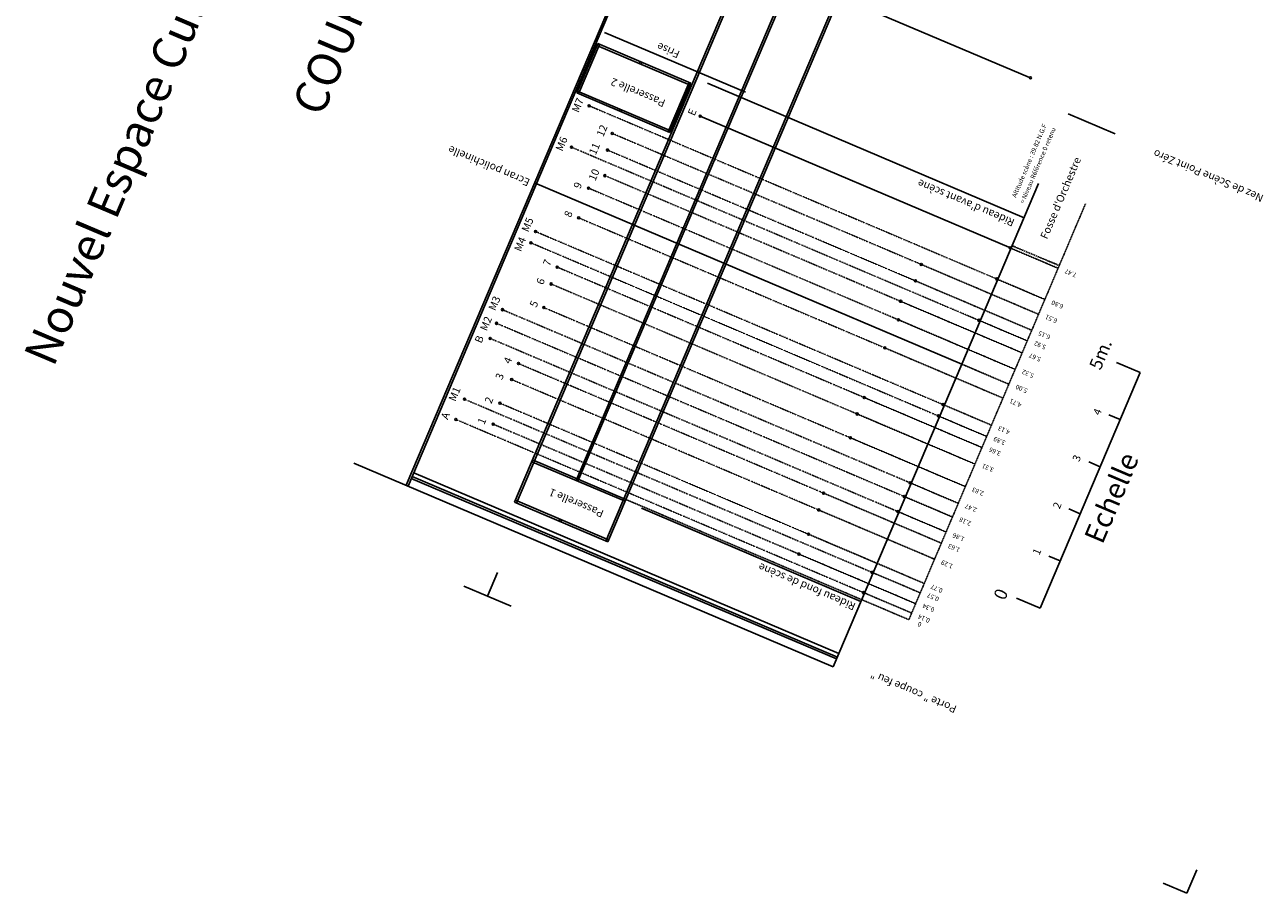
# Model space of a CAD drawing. Extents: x -335 to 738, y -8018 to -7303.
# Drawn here: x -321 to 163, y -8018 to -7679 of the extents above; entities that cross this region are included whole.
import ezdxf

# ---------------------------------------------------------------- set-up
doc = ezdxf.new("R2010")
doc.units = 0
doc.header["$LTSCALE"] = 0.1
doc.header["$MEASUREMENT"] = 0
for name, pattern in [('BLCOT', [2.5, 1.5, -1]), ('CONTINU', [0]), ('POINTS', [1.5, 0, -1.5]), ('TIR-LONG', [7, 5, -2])]:
    doc.linetypes.add(name, pattern=pattern)
doc.layers.get('0').update_dxf_attribs({"linetype": 'CONTINUOUS'})
for name, color, linetype in [('ECRAN', 2, 'CONTINUOUS'), ('PASSERELLES', 3, 'CONTINUOUS'), ('PERCHES', 4, 'CONTINUOUS'), ('PERCHES-COT', 7, 'BLCOT'), ('TEXTE', 7, 'CONTINUOUS'), ('TEXTES', 7, 'CONTINUOUS')]:
    doc.layers.add(name, color=color, linetype=linetype)
doc.styles.add('ROMAND', font='ROMAND', dxfattribs={"height": 1.3})
doc.styles.get("Standard").update_dxf_attribs({"font": 'ROMANS8'})

msp = doc.modelspace()

# ---------------------------------------------------------------- linework, layer by layer
at = {"color": 30}
for p, q in [((-39.11, -7704.85), (-94.15, -7681.47)), ((69.77, -7753.92), (-53.93, -7701.38)), ((-79.75, -7867.52), (5.94, -7903.92))]:
    msp.add_line(p, q, dxfattribs=at)
at = {"color": 6}
msp.add_line((-56.8, -7714.27), (64.69, -7765.87), dxfattribs=at)
at = {"color": 2}
msp.add_line((87, -7713.35), (105.41, -7721.17), dxfattribs=at)
for p, q in [((45.45, -7811.18), (75.44, -7740.56)), ((-4.79, -7929.44), (45.45, -7811.18)), ((-4.79, -7929.44), (-192.18, -7849.84)), ((137.31, -8008.78), (133.4, -8017.98)), ((124.19, -8014.07), (133.4, -8017.98))]:
    msp.add_line(p, q)
at = {"color": 2, "linetype": 'TIR-LONG'}
msp.add_line((65.3, -7764.97), (83.74, -7772.72), dxfattribs=at)
at = {"layer": 'ECRAN', "color": 7, "linetype": 'Continuous'}
msp.add_line((-121.52, -7740.26), (45.45, -7811.18), dxfattribs=at)
at = {"layer": 'PASSERELLES'}
for p, q in [((-129.36, -7865.13), (-29.18, -7629.28)), ((-128.62, -7865.45), (-28.44, -7629.59)), ((-105.33, -7856.65), (-11.87, -7636.63)), ((-104.6, -7856.96), (-11.14, -7636.94)), ((-93.65, -7880.3), (6.54, -7644.45)), ((-92.91, -7880.62), (7.27, -7644.76)), ((-171.75, -7858.52), (-91.52, -7669.64)), ((-171.01, -7858.83), (-90.78, -7669.95)), ((-105.09, -7705.18), (-96.88, -7685.85)), ((-104.36, -7705.49), (-96.15, -7686.16)), ((-60.75, -7702.07), (-97.2, -7686.59)), ((-60.43, -7701.33), (-96.88, -7685.85)), ((-80.63, -7693.62), (-80.32, -7692.89)), ((-79.89, -7693.94), (-79.58, -7693.2)), ((-69.38, -7720.35), (-61.17, -7701.02)), ((-68.64, -7720.66), (-60.43, -7701.33)), ((-68.64, -7720.66), (-105.09, -7705.18)), ((-68.33, -7719.92), (-104.78, -7704.44)), ((-88.52, -7712.21), (-88.21, -7711.48)), ((-87.79, -7712.53), (-87.48, -7711.79)), ((-86.19, -7864.78), (-122.64, -7849.3)), ((-85.88, -7864.05), (-122.32, -7848.57)), ((-92.91, -7880.62), (-129.36, -7865.13)), ((-92.6, -7879.88), (-129.05, -7864.4)), ((-112.06, -7872.48), (-111.74, -7871.75)), ((-111.32, -7872.8), (-111.01, -7872.06))]:
    msp.add_line(p, q, dxfattribs=at)
at = {"layer": 'PASSERELLES', "color": 6}
msp.add_line((71.98, -7699.1), (-62.22, -7642.09), dxfattribs=at)
at = {"layer": 'PASSERELLES', "color": 7}
for p, q in [((-3.5, -7926.42), (-169.73, -7855.81)), ((-3.19, -7925.68), (-169.42, -7855.07)), ((-2.56, -7924.21), (-168.79, -7853.6))]:
    msp.add_line(p, q, dxfattribs=at)
at = {"layer": 'PERCHES', "color": 5, "linetype": 'POINTS'}
for p, q in [((59.15, -7777.89), (-100.26, -7710.17)), ((-107.14, -7726.37), (52.13, -7794.03)), ((38.16, -7826.99), (-121.14, -7759.33)), ((-123.02, -7763.74), (36.29, -7831.41)), ((25.22, -7857.56), (-134.12, -7789.88)), ((-136.39, -7795.22), (22.96, -7862.91)), ((-148.98, -7824.86), (10.4, -7892.56))]:
    msp.add_line(p, q, dxfattribs=at)
at = {"layer": 'PERCHES', "linetype": 'POINTS'}
for p, q in [((29.63, -7772.2), (-91.17, -7720.99)), ((-93.05, -7727.48), (27.34, -7778.62)), ((21.55, -7786.6), (-94.05, -7737.49)), ((-100.46, -7742.37), (20.66, -7793.82)), ((-104.31, -7753.99), (15.34, -7804.81)), ((-112.71, -7773.24), (7.31, -7824.22)), ((4.58, -7830.66), (-115.08, -7779.84)), ((-117.91, -7789.06), (1.93, -7839.96)), ((-8.56, -7861.59), (-127.85, -7810.92)), ((-130.5, -7817.18), (-10.48, -7868.16)), ((-14.51, -7877.63), (-135.08, -7826.42)), ((-137.7, -7834.64), (-18.24, -7885.39))]:
    msp.add_line(p, q, dxfattribs=at)
at = {"layer": 'PERCHES', "color": 6, "linetype": 'POINTS'}
for p, q in [((20.46, -7868.8), (-138.89, -7801.11)), ((7.08, -7900.49), (-152.34, -7832.77))]:
    msp.add_line(p, q, dxfattribs=at)
at = {"layer": 'PERCHES', "color": 6}
for centre in [(72.35, -7699.25), (-56.8, -7714.27), (64.32, -7765.72), (-138.89, -7801.11), (38.16, -7826.99), (-152.34, -7832.77), (25.22, -7857.56), (20.46, -7868.8), (7.08, -7900.49)]:
    msp.add_circle(centre, 0.4, dxfattribs=at)
at = {"layer": 'PERCHES', "color": 5}
for centre in [(-100.26, -7710.17), (-107.14, -7726.37), (-121.14, -7759.33), (-123.02, -7763.74), (59.15, -7777.89), (-134.12, -7789.88), (52.13, -7794.03), (-136.39, -7795.22), (-148.98, -7824.86), (36.29, -7831.41), (22.96, -7862.91), (10.4, -7892.56)]:
    msp.add_circle(centre, 0.4, dxfattribs=at)
at = {"layer": 'PERCHES', "color": 4}
for centre in [(-91.17, -7720.99), (-93.05, -7727.48), (-94.05, -7737.49), (-100.46, -7742.37), (-104.31, -7753.99), (-112.71, -7773.24), (-115.08, -7779.84), (-117.91, -7789.06), (-127.85, -7810.92), (-130.5, -7817.18), (-135.08, -7826.42), (-137.7, -7834.64)]:
    msp.add_circle(centre, 0.4, dxfattribs=at)
at = {"layer": 'PERCHES'}
for centre in [(29.63, -7772.2), (27.34, -7778.62), (21.55, -7786.6), (20.66, -7793.82), (15.34, -7804.81), (7.31, -7824.22), (4.58, -7830.66), (1.93, -7839.96), (-8.56, -7861.59), (-10.48, -7868.16), (-14.51, -7877.63), (-18.24, -7885.39)]:
    msp.add_circle(centre, 0.4, dxfattribs=at)
at = {"layer": 'PERCHES-COT', "linetype": 'BLCOT'}
for p, q in [((63.85, -7819), (93.85, -7748.38)), ((24.76, -7911.04), (63.85, -7819))]:
    msp.add_line(p, q, dxfattribs=at)
at = {"layer": 'PERCHES-COT'}
for p, q in [((64.69, -7765.87), (83.1, -7773.69)), ((29.63, -7772.2), (75.46, -7791.67)), ((27.34, -7778.62), (72.8, -7797.93)), ((59.15, -7777.89), (77.93, -7785.87)), ((21.55, -7786.6), (69.05, -7806.77)), ((20.66, -7793.82), (66.31, -7813.21)), ((52.13, -7794.03), (71.05, -7802.06)), ((15.34, -7804.81), (61.54, -7824.44)), ((45.45, -7811.18), (63.85, -7819)), ((7.31, -7824.22), (53.33, -7843.77)), ((38.16, -7826.99), (57.05, -7835.02)), ((4.58, -7830.66), (50.6, -7850.21)), ((55.17, -7839.43), (36.29, -7831.41)), ((1.93, -7839.96), (46.85, -7859.04)), ((-8.56, -7861.59), (37.46, -7881.14)), ((25.22, -7857.56), (44.07, -7865.57)), ((-85.88, -7864.05), (24.76, -7911.04)), ((22.96, -7862.91), (41.8, -7870.91)), ((-10.48, -7868.16), (34.8, -7887.39)), ((20.46, -7868.8), (39.3, -7876.8)), ((-14.51, -7877.63), (30.78, -7896.87)), ((-18.24, -7885.39), (27.42, -7904.78)), ((10.4, -7892.56), (29.21, -7900.55)), ((7.08, -7900.49), (25.85, -7908.46))]:
    msp.add_line(p, q, dxfattribs=at)
at = {"layer": 'TEXTES'}
for p, q in [((105.99, -7810.54), (115.19, -7814.45)), ((76.09, -7906.5), (115.19, -7814.45)), ((102.89, -7830.96), (107.37, -7832.86)), ((95.07, -7849.37), (99.55, -7851.27)), ((87.25, -7867.78), (91.73, -7869.68)), ((79.44, -7886.19), (83.91, -7888.09)), ((-139.96, -7901.86), (-136.05, -7892.66)), ((-149.17, -7897.95), (-139.96, -7901.86)), ((-139.96, -7901.86), (-130.76, -7905.77)), ((66.89, -7902.59), (76.09, -7906.5))]:
    msp.add_line(p, q, dxfattribs=at)

# ---------------------------------------------------------------- texts
at = {"layer": 'PERCHES', "color": 7}
for s, height, p in [('5m.', 5, (99.66, -7813.83)), ('4', 3, (99.39, -7831.44)), ('3', 3, (91.29, -7849.55)), ('2', 3, (83.68, -7868)), ('1', 3, (75.72, -7886.1)), ('0', 5, (62.26, -7903.82))]:
    msp.add_text(s, height=height, rotation=66.9856, dxfattribs=at).set_placement(p)
at = {"layer": 'PERCHES-COT', "color": 30}
for s, p in [('Frise', (-64.49, -7688.94)), ("Rideau d'avant scène", (66.37, -7754.72)), ('Rideau fond de scène', (4.25, -7904.77))]:
    msp.add_text(s, height=3, rotation=156.9856, dxfattribs=at).set_placement(p)
at = {"layer": 'PERCHES-COT', "color": 3}
for s, p in [('Passerelle 2', (-70.12, -7708.05)), ('Passerelle 1', (-94.21, -7868.49))]:
    msp.add_text(s, height=3, rotation=156.9856, dxfattribs=at).set_placement(p)
at = {"layer": 'PERCHES-COT', "color": 5}
for s, p in [('M7', (-104.39, -7713.09)), ('M6', (-110.72, -7728.2)), ('M5', (-124.01, -7759.8)), ('M4', (-126.92, -7767.44)), ('M3', (-136.95, -7790.53)), ('M2', (-140.27, -7798.44)), ('M1', (-152.53, -7826.01))]:
    msp.add_text(s, height=3, rotation=66.9856, dxfattribs=at).set_placement(p)
at = {"layer": 'PERCHES-COT', "color": 6}
for s, p in [('E', (-59.04, -7714.35)), ('B', (-142.35, -7803.26)), ('A', (-155.51, -7833.07))]:
    msp.add_text(s, height=3, rotation=66.9856, dxfattribs=at).set_placement(p)
at = {"layer": 'PERCHES-COT', "color": 4}
for s, p in [('12', (-94.7, -7722.56)), ('11', (-97.66, -7729.66)), ('10', (-97.81, -7739.82)), ('9', (-103.73, -7742.91)), ('8', (-107.43, -7754.12)), ('7', (-115.66, -7773.11)), ('6', (-118.28, -7780.41)), ('5', (-120.86, -7789.26)), ('4', (-131.08, -7811.33)), ('3', (-134.27, -7817.57)), ('2', (-138.47, -7826.88)), ('1', (-141.22, -7835.05))]:
    msp.add_text(s, height=3, rotation=66.9856, dxfattribs=at).set_placement(p)
at = {"layer": 'PERCHES-COT'}
for s, height, rotation, p in [('Altitude scène : 39.82 N.G.F ', 1.8, 66.9856, (66.62, -7746.25)), ('= Niveau Référence 0 retenu', 1.8, 66.9856, (69.75, -7748.55)), ('Ecran polichinelle', 3, 156.9856, (-123.08, -7739.02)), ('Nez de Scène Point Zéro', 3, 156.9856, (163.66, -7745.24)), ('7.47', 1.8, 156.9856, (90.57, -7775.7)), ('6.80', 1.8, 156.9856, (85.35, -7787.99)), ('6.51', 1.8, 156.9856, (82.98, -7793.57)), ('6.15', 1.8, 156.9856, (80.25, -7799.98)), ('5.92', 1.8, 156.9856, (78.59, -7803.89)), ('5.67', 1.8, 156.9856, (76.58, -7808.63)), ('5.32', 1.8, 156.9856, (73.85, -7815.05)), ('5.00', 1.8, 156.9856, (71.36, -7820.91)), ('4.71', 1.8, 156.9856, (68.99, -7826.49)), ('4.13', 1.8, 156.9856, (64.49, -7837.09)), ('3.89', 1.8, 156.9856, (62.71, -7841.27)), ('3.66', 1.8, 156.9856, (60.94, -7845.46)), ('3.31', 1.8, 156.9856, (58.21, -7851.87)), ('2.83', 1.8, 156.9856, (54.3, -7861.08)), ('2.47', 1.8, 156.9856, (51.57, -7867.5)), ('2.18', 1.8, 156.9856, (49.32, -7872.8)), ('1.63', 1.8, 156.9856, (44.94, -7883.12)), ('1.86', 1.8, 156.9856, (46.72, -7878.93)), ('1.29', 1.8, 156.9856, (42.21, -7889.53)), ('0.77', 1.8, 156.9856, (38.18, -7899.02)), ('0.34', 1.8, 156.9856, (34.98, -7906.55)), ('0.57', 1.8, 156.9856, (36.76, -7902.37)), ('0.14', 1.8, 156.9856, (33.21, -7910.74)), ('0', 1.8, 156.9856, (29.91, -7912.3))]:
    msp.add_text(s, height=height, rotation=rotation, dxfattribs=at).set_placement(p)
at = {"layer": 'PERCHES-COT', "color": 2}
msp.add_text("Fosse d'Orchestre", height=3, rotation=66.9856, dxfattribs=at).set_placement((78.77, -7762.54))
at = {"layer": 'PERCHES-COT', "color": 7}
msp.add_text('Porte " coupe feu "', height=3, rotation=156.9856, dxfattribs=at).set_placement((43.73, -7944.92))
at = {"layer": 'TEXTE', "linetype": 'CONTINU', "style": 'ROMAND'}
for s, p in [('Nouvel Espace Culturel Charentonneau', (-309.56, -7812.71)), ('COUPE SCENE', (-204.7, -7714.93))]:
    msp.add_text(s, height=13, rotation=67.0183, dxfattribs=at).set_placement(p)
at = {"layer": 'TEXTES', "linetype": 'CONTINU'}
msp.add_text('Echelle', height=8, rotation=67.0183, dxfattribs=at).set_placement((100.42, -7881.94))

doc.saveas('drawing.dxf')
